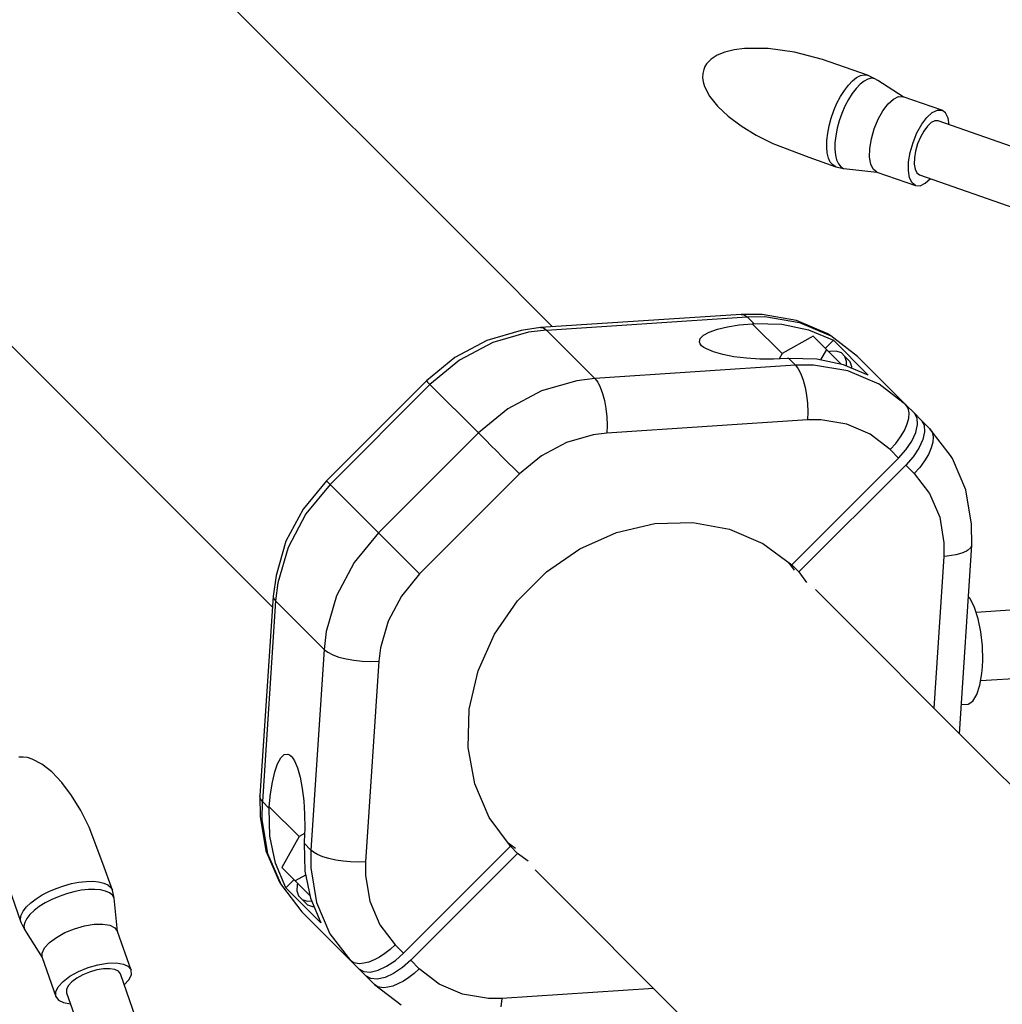
# Model space of a CAD drawing. Units: millimetres. Extents: x -3649 to 14366, y -2810 to 11977.
# Drawn here: x 6714 to 7059, y 7514 to 7860 of the extents above; entities that cross this region are included whole.
import ezdxf

# ---------------------------------------------------------------- set-up
doc = ezdxf.new("R2010")
doc.units = ezdxf.units.MM
doc.layers.add('NAOS_STREFA', color=7, linetype='Continuous')
doc.layers.add('PV-7F23', color=7, linetype='Continuous')
doc.styles.get("Standard").update_dxf_attribs({"font": 'arial.ttf'})
doc.dimstyles.new('Kopia Kopia ISO-25 moduły', dxfattribs={"dimtxt": 300, "dimasz": 210, "dimexe": 1.25, "dimexo": 0.625, "dimgap": 80, "dimtad": 1, "dimdec": 1, "dimlfac": 0.001, "dimtxsty": 'Standard', "dimblk": 'OBLIQUE', "dimcen": 2.5, "dimse1": 1, "dimse2": 1, "dimadec": 0, "dimazin": 0, "dimtfac": 1, "dimtdec": 1, "dimtmove": 0, "dimatfit": 3, "dimfxl": 1, "dimtfillclr": 256, "dimarcsym": 0})

# ---------------------------------------------------------------- blocks, each defined once
blk = doc.blocks.new('*U2')
at = {"layer": 'PV-7F23'}
for p, q in [((-7125.18, -604.15), (-7254.23, -475.1)), ((-7041.12, -531.31), (-7043.82, -532.42)), ((-7037.93, -530.51), (-7041.12, -531.31)), ((-7034.31, -530.03), (-7037.93, -530.51)), ((-7025.98, -530.06), (-7034.31, -530.03)), ((-7016.66, -531.39), (-7025.98, -530.06)), ((-7006.93, -533.95), (-7016.66, -531.39)), ((-7047.58, -535.49), (-7048.16, -536.41)), ((-7045.98, -533.82), (-7047.58, -535.49)), ((-7043.82, -532.42), (-7045.98, -533.82)), ((-6991.06, -539.46), (-7006.93, -533.95)), ((-7048.92, -538.79), (-7048.98, -540.27)), ((-7048.59, -537.4), (-7048.92, -538.79)), ((-7048.16, -536.41), (-7048.59, -537.4)), ((-7048.98, -540.27), (-7048.77, -541.82)), ((-7048.77, -541.82), (-7048.29, -543.44)), ((-6997.81, -542.91), (-6996.37, -541.4)), ((-6996.37, -541.4), (-6994.93, -540.27)), ((-6994.93, -540.27), (-6993.55, -539.56)), ((-6992.29, -541.5), (-6993.7, -542.6)), ((-6993.55, -539.56), (-6992.24, -539.29)), ((-6990.93, -540.8), (-6992.29, -541.5)), ((-6992.24, -539.29), (-6991.06, -539.46)), ((-6988.49, -540.7), (-6991.06, -539.46)), ((-6989.65, -540.53), (-6990.93, -540.8)), ((-6988.49, -540.7), (-6989.65, -540.53)), ((-6987.48, -541.29), (-6988.49, -540.7)), ((-6978.59, -546.98), (-6987.48, -541.29)), ((-7048.29, -543.44), (-7046.53, -546.81)), ((-7000.56, -546.91), (-6999.22, -544.77)), ((-6999.22, -544.77), (-6997.81, -542.91)), ((-6996.5, -545.9), (-6997.82, -548.01)), ((-6995.12, -544.09), (-6996.5, -545.9)), ((-6993.7, -542.6), (-6995.12, -544.09)), ((-7046.53, -546.81), (-7043.74, -550.29)), ((-7002.89, -551.85), (-7001.8, -549.29)), ((-7001.8, -549.29), (-7000.56, -546.91)), ((-6997.82, -548.01), (-6999.03, -550.35)), ((-6983.86, -549.49), (-6981.98, -547.79)), ((-6981.98, -547.79), (-6980.18, -546.93)), ((-6980.18, -546.93), (-6978.59, -546.98)), ((-6964.97, -551.73), (-6978.59, -546.98)), ((-7043.74, -550.29), (-7040.01, -553.79)), ((-7003.82, -554.5), (-7002.89, -551.85)), ((-6999.03, -550.35), (-7000.1, -552.85)), ((-6987.36, -554.91), (-6985.69, -551.92)), ((-6985.69, -551.92), (-6983.86, -549.49)), ((-6970.24, -554.24), (-6968.36, -552.54)), ((-6968.36, -552.54), (-6966.56, -551.68)), ((-6966.56, -551.68), (-6964.97, -551.73)), ((-6963.7, -552.68), (-6964.97, -551.73)), ((-6962.82, -554.47), (-6963.7, -552.68)), ((-7040.01, -553.79), (-7035.45, -557.2)), ((-7004.55, -557.18), (-7003.82, -554.5)), ((-7001.01, -555.45), (-7001.72, -558.08)), ((-7000.1, -552.85), (-7001.01, -555.45)), ((-6988.74, -558.27), (-6987.36, -554.91)), ((-6972.07, -556.67), (-6970.24, -554.24)), ((-6968.71, -556.08), (-6970.05, -557.3)), ((-6967.43, -555.47), (-6968.71, -556.08)), ((-6966.29, -555.51), (-6967.43, -555.47)), ((-6930.85, -567.87), (-6966.29, -555.51)), ((-6962.43, -556.85), (-6962.82, -554.47)), ((-7035.45, -557.2), (-7030.17, -560.44)), ((-7005.06, -559.81), (-7004.55, -557.18)), ((-7001.72, -558.08), (-7002.23, -560.66)), ((-6989.74, -561.76), (-6988.74, -558.27)), ((-6975.12, -563.02), (-6973.74, -559.66)), ((-6973.74, -559.66), (-6972.07, -556.67)), ((-6971.36, -559.03), (-6972.55, -561.17)), ((-6970.05, -557.3), (-6971.36, -559.03)), ((-7030.17, -560.44), (-7024.34, -563.4)), ((-7005.39, -564.65), (-7005.35, -562.32)), ((-7005.35, -562.32), (-7005.06, -559.81)), ((-7002.51, -563.13), (-7002.55, -565.41)), ((-7002.23, -560.66), (-7002.51, -563.13)), ((-6990.3, -565.14), (-6989.74, -561.76)), ((-6976.12, -566.51), (-6975.12, -563.02)), ((-6972.55, -561.17), (-6973.54, -563.57)), ((-7024.34, -563.4), (-7011.66, -568.17)), ((-7005.2, -566.73), (-7005.39, -564.65)), ((-7002.55, -565.41), (-7002.37, -567.45)), ((-6990.38, -568.18), (-6990.3, -565.14)), ((-6976.68, -569.89), (-6976.12, -566.51)), ((-6974.26, -566.06), (-6974.65, -568.48)), ((-6973.54, -563.57), (-6974.26, -566.06)), ((-7011.66, -568.17), (-7002.26, -571.56)), ((-7004.78, -568.51), (-7005.2, -566.73)), ((-7004.14, -569.93), (-7004.78, -568.51)), ((-7003.29, -570.95), (-7004.14, -569.93)), ((-7002.37, -567.45), (-7001.95, -569.19)), ((-7001.95, -569.19), (-7001.32, -570.58)), ((-6989.96, -570.68), (-6990.38, -568.18)), ((-6976.76, -572.93), (-6976.68, -569.89)), ((-6974.65, -568.48), (-6974.71, -570.65)), ((-7352.59, -573.46), (-7223.54, -702.51)), ((-7002.26, -571.56), (-7003.29, -570.95)), ((-7002.26, -571.56), (-6999.47, -572.18)), ((-7001.32, -570.58), (-7000.48, -571.59)), ((-7000.48, -571.59), (-6999.47, -572.18)), ((-6999.47, -572.18), (-6998.31, -572.35)), ((-6998.31, -572.35), (-6987.81, -573.42)), ((-6989.09, -572.47), (-6989.96, -570.68)), ((-6987.81, -573.42), (-6989.09, -572.47)), ((-6987.81, -573.42), (-6974.19, -578.17)), ((-6976.34, -575.43), (-6976.76, -572.93)), ((-6974.71, -570.65), (-6974.41, -572.44)), ((-6974.41, -572.44), (-6973.79, -573.71)), ((-6975.47, -577.22), (-6976.34, -575.43)), ((-6973.79, -573.71), (-6972.88, -574.39)), ((-6972.88, -574.39), (-6937.43, -586.75)), ((-6970.81, -577.36), (-6969.01, -575.74)), ((-6974.19, -578.17), (-6975.47, -577.22)), ((-6974.19, -578.17), (-6972.6, -578.22)), ((-6972.6, -578.22), (-6970.81, -577.36)), ((-7101.62, -627.71), (-7125.18, -604.15)), ((-7035.45, -623.36), (-7105.86, -627.99)), ((-7103.77, -628.86), (-7033.36, -624.23)), ((-7035.45, -623.36), (-7034.41, -623.49)), ((-7028.06, -623.47), (-7035.45, -623.36)), ((-7034.41, -623.49), (-7033.36, -624.23)), ((-7033.36, -624.23), (-7027.08, -624.17)), ((-7033.36, -624.23), (-7030.98, -626.61)), ((-7016, -625.46), (-7028.06, -623.47)), ((-7027.08, -624.17), (-7014.97, -626.17)), ((-7105.86, -627.99), (-7112.68, -629.02)), ((-7105.86, -627.99), (-7104.82, -628.12)), ((-7104.82, -628.12), (-7103.77, -628.86)), ((-7046.64, -629.56), (-7043.78, -628.56)), ((-7043.78, -628.56), (-7040.22, -627.72)), ((-7040.22, -627.72), (-7036.09, -627.08)), ((-7036.09, -627.08), (-7031.54, -626.65)), ((-7031.54, -626.65), (-7030.98, -626.61)), ((-7031.54, -626.65), (-7021.06, -637.14)), ((-7030.98, -626.61), (-7021.16, -626.84)), ((-7021.16, -626.84), (-7011.76, -628.8)), ((-7005.05, -630.17), (-7016, -625.46)), ((-7014.97, -626.17), (-7003.97, -630.89)), ((-7011.76, -628.8), (-7003.07, -632.44)), ((-7112.68, -629.02), (-7124.69, -632.5)), ((-7110.1, -629.63), (-7122.57, -633.24)), ((-7103.77, -628.86), (-7110.1, -629.63)), ((-7086.76, -645.87), (-7103.77, -628.86)), ((-7050.04, -633.12), (-7049.83, -631.88)), ((-7049.83, -631.88), (-7048.68, -630.68)), ((-7048.68, -630.68), (-7046.64, -629.56)), ((-7010.21, -631.01), (-7021.06, -637.14)), ((-7005.5, -635.72), (-7010.21, -631.01)), ((-7003.97, -630.89), (-7005.05, -630.17)), ((-6994.63, -638.11), (-7003.97, -630.89)), ((-7124.69, -632.5), (-7135.97, -638.48)), ((-7122.57, -633.24), (-7134.29, -639.46)), ((-7049.79, -633.74), (-7050.04, -633.12)), ((-7049.31, -634.35), (-7049.79, -633.74)), ((-7048.59, -634.94), (-7049.31, -634.35)), ((-7047.65, -635.51), (-7048.59, -634.94)), ((-7045.14, -636.57), (-7047.65, -635.51)), ((-7005.5, -635.72), (-7007.56, -639.37)), ((-7005.92, -635.3), (-7003.07, -632.44)), ((-7000.35, -640.87), (-7005.5, -635.72)), ((-7003.07, -632.44), (-6990.82, -644.69)), ((-7135.97, -638.48), (-7145.93, -646.7)), ((-7041.88, -637.48), (-7045.14, -636.57)), ((-7037.98, -638.22), (-7041.88, -637.48)), ((-7033.6, -638.74), (-7037.98, -638.22)), ((-7028.9, -639.03), (-7033.6, -638.74)), ((-7024.07, -639.09), (-7028.9, -639.03)), ((-7019.3, -638.9), (-7024.07, -639.09)), ((-7021.06, -637.14), (-7022.12, -639.01)), ((-7018.73, -638.86), (-7019.3, -638.9)), ((-7008.91, -639.09), (-7018.73, -638.86)), ((-7018.73, -638.86), (-7016.35, -641.24)), ((-6999.51, -641.05), (-7008.91, -639.09)), ((-7004.31, -636.42), (-7004.69, -636.53)), ((-7002.04, -636.32), (-7004.31, -636.42)), ((-7000.23, -636.91), (-7002.04, -636.32)), ((-6999, -638.14), (-7000.23, -636.91)), ((-6998.42, -639.94), (-6999, -638.14)), ((-6997.14, -640), (-6999, -638.14)), ((-6977.62, -655.12), (-6994.63, -638.11)), ((-7134.29, -639.46), (-7144.66, -647.97)), ((-7016.35, -641.24), (-7086.76, -645.87)), ((-7010.07, -641.18), (-7016.35, -641.24)), ((-7016.35, -641.24), (-7015.37, -642.51)), ((-7015.37, -642.51), (-7014.47, -644.27)), ((-6997.96, -643.18), (-7010.07, -641.18)), ((-6990.82, -644.69), (-6999.51, -641.05)), ((-6998.48, -641.48), (-6998.42, -639.94)), ((-6996.56, -641.8), (-6997.14, -640)), ((-6996.58, -642.28), (-6996.56, -641.8)), ((-7086.76, -645.87), (-7093.08, -646.64)), ((-7086.76, -645.87), (-7085.78, -647.14)), ((-7014.47, -644.27), (-7013.67, -646.45)), ((-6986.96, -647.9), (-6997.96, -643.18)), ((-7145.93, -646.7), (-7180.99, -681.76)), ((-7144.66, -647.97), (-7179.72, -683.03)), ((-7145.93, -646.7), (-7145.91, -646.72)), ((-7145.91, -646.72), (-7145.48, -647.15)), ((-7145.48, -647.15), (-7144.66, -647.97)), ((-7127.65, -664.98), (-7144.66, -647.97)), ((-7093.08, -646.64), (-7105.56, -650.25)), ((-7085.78, -647.14), (-7084.87, -648.9)), ((-7084.87, -648.9), (-7084.08, -651.08)), ((-7013.67, -646.45), (-7013.01, -648.98)), ((-7013.01, -648.98), (-7012.52, -651.74)), ((-6977.62, -655.12), (-6986.96, -647.9)), ((-7105.56, -650.25), (-7117.28, -656.47)), ((-7084.08, -651.08), (-7083.42, -653.6)), ((-7012.52, -651.74), (-7012.2, -654.65)), ((-7117.28, -656.47), (-7127.65, -664.98)), ((-7083.42, -653.6), (-7082.92, -656.37)), ((-7082.92, -656.37), (-7082.61, -659.28)), ((-7012.2, -654.65), (-7012.09, -657.58)), ((-6976.83, -656.32), (-6977.62, -655.12)), ((-6974.65, -658.09), (-6977.62, -655.12)), ((-6976.48, -657.88), (-6976.83, -656.32)), ((-7082.61, -659.28), (-7082.5, -662.21)), ((-7012.09, -657.58), (-7012.17, -660.42)), ((-6977.12, -661.83), (-6976.58, -659.74)), ((-6976.58, -659.74), (-6976.48, -657.88)), ((-6972.17, -660.57), (-6974.65, -658.09)), ((-6973.69, -659.77), (-6974.65, -658.09)), ((-6973.52, -662.06), (-6973.69, -659.77)), ((-7012.17, -660.42), (-7082.58, -665.05)), ((-7082.5, -662.21), (-7082.58, -665.05)), ((-7007.46, -660.38), (-7012.17, -660.42)), ((-6998.38, -661.88), (-7007.46, -660.38)), ((-6990.13, -665.42), (-6998.38, -661.88)), ((-6978.09, -664.07), (-6977.12, -661.83)), ((-6974.15, -664.8), (-6973.52, -662.06)), ((-6969.2, -663.54), (-6972.17, -660.57)), ((-6972.17, -660.57), (-6971.21, -662.25)), ((-6971.21, -662.25), (-6971.04, -664.54)), ((-7127.65, -664.98), (-7162.71, -700.04)), ((-7127.65, -664.98), (-7126.48, -666.15)), ((-7126.48, -666.15), (-7124.99, -667.64)), ((-7087.32, -665.63), (-7096.68, -668.34)), ((-7082.58, -665.05), (-7087.32, -665.63)), ((-6983.13, -670.83), (-6990.13, -665.42)), ((-6981.15, -668.66), (-6979.46, -666.38)), ((-6979.46, -666.38), (-6978.09, -664.07)), ((-6975.54, -667.81), (-6974.15, -664.8)), ((-6971.04, -664.54), (-6971.67, -667.28)), ((-6961.99, -672.88), (-6969.2, -663.54)), ((-6969.2, -663.54), (-6968.41, -664.74)), ((-6968.41, -664.74), (-6968.06, -666.3)), ((-6968.06, -666.3), (-6968.16, -668.16)), ((-7124.99, -667.64), (-7123.25, -669.38)), ((-7123.25, -669.38), (-7121.32, -671.31)), ((-7096.68, -668.34), (-7105.47, -673)), ((-6983.13, -670.83), (-6981.15, -668.66)), ((-6977.59, -670.88), (-6975.54, -667.81)), ((-6973.06, -670.29), (-6975.11, -673.36)), ((-6971.67, -667.28), (-6973.06, -670.29)), ((-6968.7, -670.25), (-6969.67, -672.49)), ((-6968.16, -668.16), (-6968.7, -670.25)), ((-7121.32, -671.31), (-7119.27, -673.36)), ((-7119.27, -673.36), (-7117.2, -675.43)), ((-7105.47, -673), (-7113.25, -679.38)), ((-6980.16, -673.8), (-6983.13, -670.83)), ((-6980.16, -673.8), (-6977.59, -670.88)), ((-6975.11, -673.36), (-6977.68, -676.28)), ((-6969.67, -672.49), (-6971.04, -674.8)), ((-6961.27, -673.95), (-6961.99, -672.88)), ((-7117.2, -675.43), (-7115.16, -677.47)), ((-7017.65, -711.29), (-6980.16, -673.8)), ((-6977.68, -676.28), (-7015.17, -713.77)), ((-6977.68, -676.28), (-6974.71, -679.25)), ((-6972.74, -677.08), (-6974.71, -679.25)), ((-6971.04, -674.8), (-6972.74, -677.08)), ((-6956.56, -684.91), (-6961.27, -673.95)), ((-7113.25, -679.38), (-7148.31, -714.44)), ((-7115.16, -677.47), (-7113.25, -679.38)), ((-6974.71, -679.25), (-6969.3, -686.25)), ((-7180.99, -681.76), (-7189.2, -691.72)), ((-7179.72, -683.03), (-7188.23, -693.4)), ((-7180.99, -681.76), (-7180.97, -681.78)), ((-7180.97, -681.78), (-7180.54, -682.21)), ((-7180.54, -682.21), (-7179.72, -683.03)), ((-7162.71, -700.04), (-7179.72, -683.03)), ((-6969.3, -686.25), (-6965.76, -694.5)), ((-6954.57, -696.96), (-6956.56, -684.91)), ((-7189.2, -691.72), (-7195.19, -703)), ((-7188.23, -693.4), (-7194.45, -705.12)), ((-7079.2, -699.92), (-7065.79, -696.79)), ((-7065.79, -696.79), (-7052.38, -696.4)), ((-7052.38, -696.4), (-7039.53, -698.78)), ((-6965.76, -694.5), (-6964.26, -703.58)), ((-6954.46, -704.35), (-6954.57, -696.96)), ((-7162.71, -700.04), (-7171.22, -710.41)), ((-7162.71, -700.04), (-7161.54, -701.21)), ((-7161.54, -701.21), (-7160.05, -702.7)), ((-7092.05, -705.66), (-7079.2, -699.92)), ((-7039.53, -698.78), (-7027.79, -703.81)), ((-7223.54, -702.51), (-7199.97, -726.08)), ((-7195.19, -703), (-7198.67, -715.01)), ((-7160.05, -702.7), (-7158.31, -704.44)), ((-7158.31, -704.44), (-7156.38, -706.37)), ((-7027.79, -703.81), (-7017.65, -711.29)), ((-6964.26, -703.58), (-6964.3, -708.29)), ((-6958.81, -770.52), (-6954.46, -704.35)), ((-6954.46, -704.35), (-6954.94, -705.34)), ((-7194.45, -705.12), (-7198.06, -717.59)), ((-7156.38, -706.37), (-7154.33, -708.41)), ((-7103.79, -713.77), (-7092.05, -705.66)), ((-6964.3, -708.29), (-6967.8, -761.53)), ((-6963.16, -708.2), (-6964.3, -708.29)), ((-6960.07, -707.73), (-6963.16, -708.2)), ((-6958, -707.16), (-6960.07, -707.73)), ((-6956.36, -706.45), (-6958, -707.16)), ((-6956.01, -706.25), (-6956.36, -706.45)), ((-6954.94, -705.34), (-6956.01, -706.25)), ((-7171.22, -710.41), (-7177.43, -722.13)), ((-7154.33, -708.41), (-7152.25, -710.49)), ((-7152.25, -710.49), (-7150.22, -712.53)), ((-7018.52, -710.8), (-7019.11, -710.22)), ((-7018.77, -710.47), (-7016.82, -713.11)), ((-7015.17, -713.77), (-7017.65, -711.29)), ((-7198.67, -715.01), (-7199.72, -722.28)), ((-7148.31, -714.44), (-7154.69, -722.22)), ((-7150.22, -712.53), (-7148.31, -714.44)), ((-7113.92, -723.9), (-7103.79, -713.77)), ((-7015.17, -713.77), (-7012.46, -717.46)), ((-7198.06, -717.59), (-7198.83, -723.92)), ((-7177.43, -722.13), (-7181.05, -734.61)), ((-6950.04, -779.29), (-7009.4, -719.92)), ((-7199.72, -722.28), (-7204.34, -792.31)), ((-7198.83, -723.92), (-7203.46, -794.33)), ((-7199.72, -722.28), (-7199.56, -722.9)), ((-7199.56, -722.9), (-7199.42, -723.17)), ((-7199.42, -723.17), (-7198.83, -723.92)), ((-7181.82, -740.93), (-7198.83, -723.92)), ((-7154.69, -722.22), (-7159.35, -731.01)), ((-7122.03, -735.64), (-7113.92, -723.9)), ((-6955.07, -723.13), (-6955.65, -722.44)), ((-6953.54, -726.2), (-6955.07, -723.13)), ((-6952.27, -730.16), (-6953.54, -726.2)), ((-6932.17, -726.61), (-6952.96, -728.02)), ((-7159.35, -731.01), (-7162.06, -740.37)), ((-6951.32, -734.76), (-6952.27, -730.16)), ((-7181.05, -734.61), (-7181.82, -740.93)), ((-7127.77, -748.49), (-7122.03, -735.64)), ((-6950.77, -739.7), (-6951.32, -734.76)), ((-7181.82, -740.93), (-7186.44, -811.34)), ((-7181.82, -740.93), (-7180.55, -741.91)), ((-7180.55, -741.91), (-7178.79, -742.81)), ((-7178.79, -742.81), (-7176.61, -743.61)), ((-7162.06, -740.37), (-7162.64, -745.11)), ((-6950.65, -744.68), (-6950.77, -739.7)), ((-7176.61, -743.61), (-7174.09, -744.27)), ((-7174.09, -744.27), (-7171.32, -744.76)), ((-7171.32, -744.76), (-7168.41, -745.08)), ((-7168.41, -745.08), (-7165.48, -745.19)), ((-7162.64, -745.11), (-7167.27, -815.52)), ((-7165.48, -745.19), (-7162.64, -745.11)), ((-6950.75, -747.09), (-6950.65, -744.68)), ((-7130.9, -761.9), (-7127.77, -748.49)), ((-6951.68, -753.52), (-6950.96, -749.39)), ((-6950.96, -749.39), (-6950.75, -747.09)), ((-6951.39, -751.85), (-6930.18, -750.5)), ((-6952.77, -756.82), (-6951.68, -753.52)), ((-6955.77, -760.16), (-6954.17, -759.08)), ((-6954.17, -759.08), (-6952.77, -756.82)), ((-7131.29, -775.31), (-7130.9, -761.9)), ((-6958.14, -760.32), (-6955.77, -760.16)), ((-7128.91, -788.16), (-7131.29, -775.31)), ((-7287.42, -778.71), (-7288.9, -778.77)), ((-7285.87, -778.92), (-7287.42, -778.71)), ((-7284.25, -779.4), (-7285.87, -778.92)), ((-7280.88, -781.16), (-7284.25, -779.4)), ((-7198.13, -781.05), (-7197.01, -779.01)), ((-7197.01, -779.01), (-7195.81, -777.86)), ((-7195.81, -777.86), (-7194.57, -777.65)), ((-7194.57, -777.65), (-7193.95, -777.9)), ((-7193.95, -777.9), (-7193.34, -778.38)), ((-7193.34, -778.38), (-7192.75, -779.1)), ((-7192.75, -779.1), (-7192.18, -780.04)), ((-7192.18, -780.04), (-7191.12, -782.55)), ((-6731.93, -997.4), (-6950.04, -779.29)), ((-7277.4, -783.95), (-7280.88, -781.16)), ((-7273.9, -787.68), (-7277.4, -783.95)), ((-7199.97, -787.47), (-7199.13, -783.91)), ((-7199.13, -783.91), (-7198.13, -781.05)), ((-7191.12, -782.55), (-7190.21, -785.81)), ((-7270.48, -792.24), (-7273.9, -787.68)), ((-7200.61, -791.6), (-7199.97, -787.47)), ((-7190.21, -785.81), (-7189.47, -789.71)), ((-7189.47, -789.71), (-7188.95, -794.09)), ((-7123.88, -799.9), (-7128.91, -788.16)), ((-7267.25, -797.51), (-7270.48, -792.24)), ((-7204.34, -792.31), (-7204.21, -799.63)), ((-7204.18, -793.32), (-7204.34, -792.31)), ((-7203.46, -794.33), (-7204.18, -793.32)), ((-7203.52, -800.61), (-7203.46, -794.33)), ((-7203.46, -794.33), (-7201.07, -796.71)), ((-7201.04, -796.15), (-7200.61, -791.6)), ((-7188.95, -794.09), (-7188.65, -798.79)), ((-7264.29, -803.35), (-7267.25, -797.51)), ((-7201.07, -796.71), (-7201.04, -796.15)), ((-7200.85, -806.53), (-7201.07, -796.71)), ((-7190.55, -806.63), (-7201.04, -796.15)), ((-7204.21, -799.63), (-7202.23, -811.68)), ((-7201.52, -812.72), (-7203.52, -800.61)), ((-7188.65, -798.79), (-7188.6, -803.62)), ((-7116.4, -810.04), (-7123.88, -799.9)), ((-7259.52, -816.03), (-7264.29, -803.35)), ((-7188.6, -803.62), (-7188.79, -808.39)), ((-7198.89, -815.93), (-7200.85, -806.53)), ((-7190.55, -806.63), (-7196.68, -817.47)), ((-7188.68, -805.57), (-7190.55, -806.63)), ((-7188.79, -808.39), (-7188.83, -808.96)), ((-7202.23, -811.68), (-7197.52, -822.64)), ((-7188.83, -808.96), (-7186.44, -811.34)), ((-7188.83, -808.96), (-7188.6, -818.78)), ((-7186.44, -811.34), (-7186.51, -817.62)), ((-7185.64, -812.01), (-7186.44, -811.34)), ((-7153.89, -847.53), (-7116.4, -810.04)), ((-7117.47, -808.58), (-7116.89, -809.16)), ((-7114.58, -810.86), (-7117.22, -808.92)), ((-7116.4, -810.04), (-7113.92, -812.52)), ((-7196.8, -823.71), (-7201.52, -812.72)), ((-7185.63, -812.02), (-7185.64, -812.01)), ((-7185.59, -812.05), (-7185.63, -812.02)), ((-7185.57, -812.06), (-7185.59, -812.05)), ((-7184.11, -812.91), (-7185.57, -812.06)), ((-7182.27, -813.68), (-7184.11, -812.91)), ((-7180.12, -814.34), (-7182.27, -813.68)), ((-7177.72, -814.88), (-7180.12, -814.34)), ((-7175.16, -815.28), (-7177.72, -814.88)), ((-7172.5, -815.52), (-7175.16, -815.28)), ((-7113.92, -812.52), (-7151.41, -850.01)), ((-7110.23, -815.23), (-7113.92, -812.52)), ((-7256.13, -825.43), (-7259.52, -816.03)), ((-7195.24, -824.62), (-7198.89, -815.93)), ((-7196.68, -817.47), (-7191.96, -822.19)), ((-7188.6, -818.78), (-7186.64, -828.18)), ((-7186.51, -817.62), (-7184.51, -829.73)), ((-7169.85, -815.6), (-7172.5, -815.52)), ((-7167.27, -815.52), (-7169.85, -815.6)), ((-7167.27, -815.52), (-7167.31, -820.23)), ((-7107.77, -818.28), (-7048.4, -877.65)), ((-7293.74, -820.76), (-7288.23, -836.63)), ((-7265.36, -822.34), (-7263.04, -822.29)), ((-7263.04, -822.29), (-7260.95, -822.48)), ((-7195.24, -824.62), (-7192.39, -821.77)), ((-7188.32, -820.13), (-7191.96, -822.19)), ((-7191.96, -822.19), (-7186.81, -827.34)), ((-7167.31, -820.23), (-7165.81, -829.31)), ((-7278.39, -825.89), (-7275.84, -824.79)), ((-7275.84, -824.79), (-7273.19, -823.87)), ((-7273.19, -823.87), (-7270.51, -823.14)), ((-7270.51, -823.14), (-7267.88, -822.63)), ((-7267.03, -825.46), (-7269.61, -825.97)), ((-7267.88, -822.63), (-7265.36, -822.34)), ((-7264.56, -825.18), (-7267.03, -825.46)), ((-7262.28, -825.14), (-7264.56, -825.18)), ((-7260.24, -825.32), (-7262.28, -825.14)), ((-7260.95, -822.48), (-7259.18, -822.91)), ((-7258.5, -825.74), (-7260.24, -825.32)), ((-7259.18, -822.91), (-7257.76, -823.55)), ((-7257.11, -826.37), (-7258.5, -825.74)), ((-7257.76, -823.55), (-7256.73, -824.4)), ((-7256.73, -824.4), (-7256.13, -825.43)), ((-7255.51, -828.21), (-7256.13, -825.43)), ((-7197.52, -822.64), (-7196.8, -823.71)), ((-7196.8, -823.71), (-7189.58, -833.05)), ((-7183, -836.87), (-7195.24, -824.62)), ((-7191.27, -823.38), (-7191.36, -825.65)), ((-7191.36, -825.65), (-7190.78, -827.46)), ((-7191.15, -823), (-7191.27, -823.38)), ((-7284.78, -829.88), (-7282.92, -828.47)), ((-7282.92, -828.47), (-7280.78, -827.12)), ((-7280.78, -827.12), (-7278.39, -825.89)), ((-7277.34, -828.66), (-7279.68, -829.87)), ((-7274.84, -827.59), (-7277.34, -828.66)), ((-7272.24, -826.68), (-7274.84, -827.59)), ((-7269.61, -825.97), (-7272.24, -826.68)), ((-7256.1, -827.2), (-7257.11, -826.37)), ((-7255.51, -828.21), (-7256.1, -827.2)), ((-7255.34, -829.37), (-7255.51, -828.21)), ((-7190.78, -827.46), (-7189.55, -828.69)), ((-7189.55, -828.69), (-7187.75, -829.27)), ((-7189.55, -828.69), (-7187.69, -830.55)), ((-7187.75, -829.27), (-7186.21, -829.21)), ((-7186.64, -828.18), (-7183, -836.87)), ((-7287.41, -832.76), (-7286.29, -831.32)), ((-7286.29, -831.32), (-7284.78, -829.88)), ((-7283.6, -832.57), (-7285.08, -833.99)), ((-7281.78, -831.19), (-7283.6, -832.57)), ((-7279.68, -829.87), (-7281.78, -831.19)), ((-7254.27, -839.88), (-7255.34, -829.37)), ((-7187.69, -830.55), (-7185.89, -831.13)), ((-7185.89, -831.13), (-7185.41, -831.11)), ((-7184.51, -829.73), (-7179.78, -840.73)), ((-7165.81, -829.31), (-7162.27, -837.56)), ((-7288.4, -835.45), (-7288.13, -834.14)), ((-7288.23, -836.63), (-7288.4, -835.45)), ((-7288.13, -834.14), (-7287.41, -832.76)), ((-7286.19, -835.4), (-7286.89, -836.76)), ((-7285.08, -833.99), (-7286.19, -835.4)), ((-7189.58, -833.05), (-7172.57, -850.07)), ((-7288.23, -836.63), (-7286.99, -839.2)), ((-7286.89, -836.76), (-7287.16, -838.04)), ((-7287.16, -838.04), (-7286.99, -839.2)), ((-7286.99, -839.2), (-7286.4, -840.21)), ((-7272.78, -840.33), (-7269.42, -838.95)), ((-7269.42, -838.95), (-7265.93, -837.95)), ((-7265.93, -837.95), (-7262.55, -837.39)), ((-7262.55, -837.39), (-7259.51, -837.31)), ((-7259.51, -837.31), (-7257.01, -837.73)), ((-7257.01, -837.73), (-7255.22, -838.6)), ((-7255.22, -838.6), (-7254.27, -839.88)), ((-7162.27, -837.56), (-7156.86, -844.56)), ((-7286.4, -840.21), (-7280.71, -849.1)), ((-7278.2, -843.83), (-7275.77, -842)), ((-7275.77, -842), (-7272.78, -840.33)), ((-7249.52, -853.5), (-7254.27, -839.88)), ((-7179.78, -840.73), (-7172.57, -850.07)), ((-7280.76, -847.51), (-7279.9, -845.71)), ((-7279.9, -845.71), (-7278.2, -843.83)), ((-7158.64, -846.21), (-7160.51, -847.67)), ((-7156.86, -844.56), (-7158.64, -846.21)), ((-7156.86, -844.56), (-7153.89, -847.53)), ((-7280.71, -849.1), (-7280.76, -847.51)), ((-7280.71, -849.1), (-7275.96, -862.72)), ((-7164.3, -849.93), (-7166.13, -850.66)), ((-7162.41, -848.93), (-7164.3, -849.93)), ((-7160.51, -847.67), (-7162.41, -848.93)), ((-7156.81, -850.1), (-7153.89, -847.53)), ((-7268.03, -853.95), (-7264.67, -852.57)), ((-7264.67, -852.57), (-7261.18, -851.57)), ((-7259.21, -853.03), (-7261.63, -853.43)), ((-7261.18, -851.57), (-7257.8, -851.01)), ((-7257.04, -852.98), (-7259.21, -853.03)), ((-7257.8, -851.01), (-7254.76, -850.93)), ((-7255.25, -853.28), (-7257.04, -852.98)), ((-7253.98, -853.9), (-7255.25, -853.28)), ((-7254.76, -850.93), (-7252.26, -851.35)), ((-7252.26, -851.35), (-7250.47, -852.22)), ((-7250.47, -852.22), (-7249.52, -853.5)), ((-7172.57, -850.07), (-7169.6, -853.04)), ((-7171.57, -850.77), (-7172.57, -850.07)), ((-7171.46, -850.82), (-7171.57, -850.77)), ((-7171.24, -850.91), (-7171.46, -850.82)), ((-7170.79, -851.05), (-7171.24, -850.91)), ((-7169.42, -851.23), (-7170.79, -851.05)), ((-7169.6, -853.04), (-7167.12, -855.52)), ((-7169.6, -853.04), (-7167.92, -854)), ((-7167.85, -851.1), (-7169.42, -851.23)), ((-7166.13, -850.66), (-7167.85, -851.1)), ((-7162.89, -853.54), (-7159.88, -852.15)), ((-7159.88, -852.15), (-7156.81, -850.1)), ((-7154.33, -852.58), (-7157.4, -854.63)), ((-7151.41, -850.01), (-7154.33, -852.58)), ((-7151.41, -850.01), (-7148.44, -852.98)), ((-7148.44, -852.98), (-7150.22, -854.63)), ((-7141.44, -858.39), (-7148.44, -852.98)), ((-7273.45, -857.45), (-7271.02, -855.62)), ((-7271.02, -855.62), (-7268.03, -853.95)), ((-7268.65, -856.33), (-7270.39, -857.64)), ((-7266.52, -855.14), (-7268.65, -856.33)), ((-7264.12, -854.15), (-7266.52, -855.14)), ((-7261.63, -853.43), (-7264.12, -854.15)), ((-7253.3, -854.81), (-7253.98, -853.9)), ((-7240.94, -890.26), (-7253.3, -854.81)), ((-7251.95, -858.68), (-7250.33, -856.88)), ((-7250.33, -856.88), (-7249.47, -855.09)), ((-7249.47, -855.09), (-7249.52, -853.5)), ((-7167.92, -854), (-7165.63, -854.17)), ((-7165.44, -856.47), (-7167.12, -855.52)), ((-7167.12, -855.52), (-7164.15, -858.48)), ((-7165.63, -854.17), (-7162.89, -853.54)), ((-7163.15, -856.65), (-7165.44, -856.47)), ((-7160.41, -856.02), (-7163.15, -856.65)), ((-7157.4, -854.63), (-7160.41, -856.02)), ((-7152.09, -856.09), (-7153.99, -857.35)), ((-7150.22, -854.63), (-7152.09, -856.09)), ((-7276.01, -861.13), (-7275.15, -859.33)), ((-7275.15, -859.33), (-7273.45, -857.45)), ((-7271.61, -858.98), (-7272.22, -860.26)), ((-7272.22, -860.26), (-7272.18, -861.4)), ((-7270.39, -857.64), (-7271.61, -858.98)), ((-7163.15, -859.19), (-7164.15, -858.48)), ((-7164.15, -858.48), (-7154.81, -865.7)), ((-7163.05, -859.24), (-7163.15, -859.19)), ((-7162.82, -859.33), (-7163.05, -859.24)), ((-7162.37, -859.47), (-7162.82, -859.33)), ((-7161, -859.65), (-7162.37, -859.47)), ((-7159.43, -859.52), (-7161, -859.65)), ((-7157.71, -859.08), (-7159.43, -859.52)), ((-7155.88, -858.35), (-7157.71, -859.08)), ((-7153.99, -857.35), (-7155.88, -858.35)), ((-7133.19, -861.93), (-7141.44, -858.39)), ((-7066.16, -859.89), (-7119.4, -863.39)), ((-7275.96, -862.72), (-7276.01, -861.13)), ((-7275.96, -862.72), (-7275.01, -863.99)), ((-7272.18, -861.4), (-7259.78, -896.81)), ((-7124.11, -863.43), (-7133.19, -861.93)), ((-7119.4, -863.39), (-7124.11, -863.43)), ((-7119.4, -863.39), (-7119.74, -866.42)), ((-7275.01, -863.99), (-7273.22, -864.87)), ((-7273.22, -864.87), (-7270.83, -865.26))]:
    blk.add_line(p, q, dxfattribs=at)
blk = doc.blocks.new('_Oblique')
at = {"color": 0, "linetype": 'ByBlock', "lineweight": -2}
blk.add_line((-0.5, -0.5), (0.5, 0.5), dxfattribs=at)
blk = doc.blocks.new('*D15')
at = {"layer": 'Defpoints', "color": 0}
for p in [(12309.5, 10692.71), (12309.5, 7968.72), (490.08, 5570.7)]:
    blk.add_point(p, dxfattribs=at)
at = {"layer": 'NAOS_STREFA', "color": 0, "lineweight": -2}
blk.add_line((490.08, 10692.71), (12309.5, 10692.71), dxfattribs=at)
at = {"layer": 'NAOS_STREFA', "color": 0, "lineweight": -2, "xscale": 210, "yscale": 210, "zscale": 210, "rotation": 180}
blk.add_blockref('_Oblique', (490.08, 10692.71), dxfattribs=at)
at = {"layer": 'NAOS_STREFA', "color": 0, "lineweight": -2, "xscale": 210, "yscale": 210, "zscale": 210}
blk.add_blockref('_Oblique', (12309.5, 10692.71), dxfattribs=at)
at = {"layer": 'NAOS_STREFA', "color": 0, "insert": (6399.79, 10953), "char_height": 300, "attachment_point": 5}
blk.add_mtext('11,8m', dxfattribs=at)
blk = doc.blocks.new('*D16')
at = {"layer": 'Defpoints', "color": 0}
for p in [(14261.29, 11520.28), (-1503.64, 6143.4), (14261.29, 6143.4)]:
    blk.add_point(p, dxfattribs=at)
at = {"layer": 'NAOS_STREFA', "color": 0, "lineweight": -2}
blk.add_line((-1503.64, 11520.28), (14261.29, 11520.28), dxfattribs=at)
at = {"layer": 'NAOS_STREFA', "color": 0, "lineweight": -2, "xscale": 210, "yscale": 210, "zscale": 210, "rotation": 180}
blk.add_blockref('_Oblique', (-1503.64, 11520.28), dxfattribs=at)
at = {"layer": 'NAOS_STREFA', "color": 0, "lineweight": -2, "xscale": 210, "yscale": 210, "zscale": 210}
blk.add_blockref('_Oblique', (14261.29, 11520.28), dxfattribs=at)
at = {"layer": 'NAOS_STREFA', "color": 0, "insert": (6378.82, 11780.57), "char_height": 300, "attachment_point": 5}
blk.add_mtext('15,8m', dxfattribs=at)

msp = doc.modelspace()

# ---------------------------------------------------------------- block references
at = {"layer": 'PV-7F23'}
msp.add_blockref('*U2', (14002.6, 8379.72), dxfattribs=at)

# ---------------------------------------------------------------- dimensions: what is measured, and where the dimension line sits
at = {"layer": 'NAOS_STREFA'}
for base, p1, p2, picture, middle in [((14261.29, 11520.28), (-1503.64, 6143.4), (14261.29, 6143.4), '*D16', (6378.82, 11780.57)), ((12309.5, 10692.71), (490.08, 5570.7), (12309.5, 7968.72), '*D15', (6399.79, 10953))]:
    dim = msp.add_linear_dim(base=base, p1=p1, p2=p2, dimstyle='Kopia Kopia ISO-25 moduły', override={"dimpost": 'm'}, dxfattribs=at)
    dim.commit()
    dim.dimension.update_dxf_attribs({"geometry": picture, "text_midpoint": middle})

doc.saveas('drawing.dxf')
